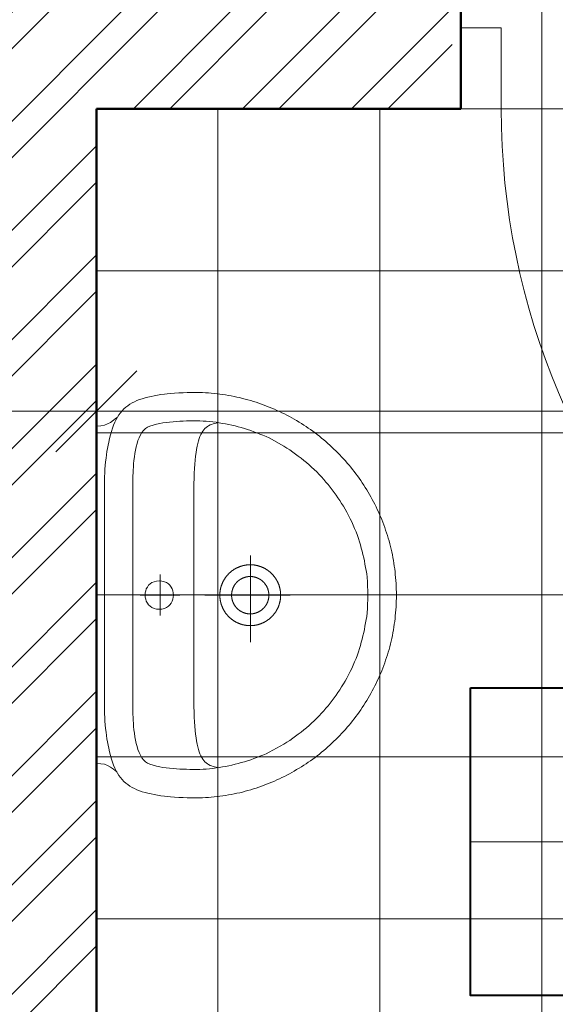
# Model space of a CAD drawing. Units: millimetres. Extents: x -560967 to 699066, y -231154 to 282057.
# Drawn here: x 2259 to 2921, y -208011 to -206795 of the extents above; entities that cross this region are included whole.
import ezdxf

# ---------------------------------------------------------------- set-up
doc = ezdxf.new("R2010")
doc.units = ezdxf.units.MM
doc.header["$LTSCALE"] = 100
for name, color, linetype, lineweight in [('A-KN-MUR-PRZEKRÓJ', 7, 'Continuous', 50), ('A-MAT-GRES', 8, 'Continuous', 13), ('A-OPIS-STREFA', 7, 'Continuous', 15), ('A-ST-DRZWI', 190, 'Continuous', 18), ('A-WYMIAR_50', 7, 'Continuous', 13), ('A-WYPOSAŻENIE-CER_SANITARNA', 251, 'Continuous', 13), ('X-SZRAF-PREFABRYKAT', 251, 'Continuous', 13)]:
    doc.layers.add(name, color=color, linetype=linetype, lineweight=lineweight)
doc.styles.add('Simplex 0.7', font='simplex.shx', dxfattribs={"width": 0.7, "oblique": 1})
doc.dimstyles.new('A(mm)-50(mm)', dxfattribs={"dimscale": 0, "dimtxt": 100, "dimasz": 100, "dimexe": 15, "dimexo": 50, "dimgap": 50, "dimtad": 1, "dimtoh": 1, "dimdec": 0, "dimzin": 9, "dimtxsty": 'Simplex 0.7', "dimblk": 'OBLIQUE', "dimcen": 80, "dimdle": 20, "dimclrd": 256, "dimclre": 256, "dimclrt": 256, "dimazin": 2, "dimtfac": 1, "dimtdec": 0, "dimtmove": 1, "dimatfit": 3, "dimfxl": 0, "dimlwd": -1, "dimlwe": -1, "dimarcsym": 0})

# ---------------------------------------------------------------- blocks, each defined once
blk = doc.blocks.new('Umywalka')
for p, q in [((221203, 114150), (221203, 114150)), ((221217.6, 114150), (221217.6, 114150))]:
    blk.add_line(p, q)
for points in [[(221021.4, 114315), (221024.6, 114319), (221027.2, 114322.7), (221029.2, 114326.3), (221030.6, 114330.1), (221031.4, 114334.6), (221031.7, 114340), (221240, 114340), (221448.3, 114340), (221448.6, 114334.6), (221449.4, 114330.1), (221450.8, 114326.3), (221452.8, 114322.7), (221455.4, 114319), (221458.6, 114315)], [(221240.5, 114236.8), (221240.5, 114285.9)], [(221265.8, 114261.5), (221215.1, 114261.5)], [(221453.5, 114189.8), (221453.1, 114192), (221452.7, 114194), (221452.1, 114196), (221451.4, 114197.9), (221450.7, 114199.6), (221449.8, 114201.4), (221448.7, 114203), (221447.6, 114204.5), (221446.2, 114206), (221444.7, 114207.3), (221443, 114208.6), (221441, 114209.9), (221438.9, 114211), (221436.5, 114212.1), (221433.9, 114213.1), (221431, 114214), (221427.8, 114214.8), (221424.4, 114215.6), (221420.6, 114216.3), (221416.6, 114216.9), (221412.2, 114217.5), (221407.5, 114218), (221402.4, 114218.4), (221396.9, 114218.8), (221391.1, 114219.1), (221384.9, 114219.4), (221378.2, 114219.6), (221371.2, 114219.7), (221363.7, 114219.8), (221355.7, 114219.8), (221240.6, 114219.8), (221125.4, 114219.8), (221117.4, 114219.8), (221110, 114219.7), (221102.9, 114219.6), (221096.3, 114219.4), (221090, 114219.1), (221084.2, 114218.8), (221078.7, 114218.4), (221073.7, 114218), (221068.9, 114217.5), (221064.5, 114216.9), (221060.5, 114216.3), (221056.7, 114215.6), (221053.3, 114214.8), (221050.1, 114214), (221047.2, 114213.1), (221044.6, 114212.1), (221042.2, 114211), (221040.1, 114209.9), (221038.2, 114208.6), (221036.4, 114207.3), (221034.9, 114206), (221033.6, 114204.5), (221032.4, 114203), (221031.3, 114201.4), (221030.4, 114199.7), (221029.7, 114197.9), (221029, 114196), (221028.5, 114194), (221028, 114192), (221027.6, 114189.8)], [(221240.6, 114100.9), (221240.6, 114206)], [(221191.7, 114149.7), (221298.7, 114149.7)]]:
    blk.add_lwpolyline(points)
for points in [[(220990.2, 114219.8), (220990.3, 114216.2), (220990.3, 114212.5), (220990.5, 114208.9), (220990.6, 114205.3), (220990.9, 114201.7), (220991.2, 114198.1), (220991.5, 114194.5), (220991.9, 114191), (220992.3, 114187.4), (220992.8, 114183.9), (220993.3, 114180.4), (220993.9, 114176.9), (220994.6, 114173.4), (220995.2, 114169.9), (220996, 114166.5), (220996.7, 114163.1), (220997.6, 114159.6), (220998.4, 114156.2), (220999.4, 114152.9), (221000.3, 114149.5), (221001.3, 114146.2), (221002.4, 114142.8), (221003.5, 114139.5), (221004.6, 114136.3), (221005.8, 114133), (221007, 114129.8), (221008.3, 114126.6), (221009.6, 114123.4), (221011, 114120.2), (221012.4, 114117), (221013.8, 114113.9), (221015.3, 114110.8), (221016.8, 114107.7), (221018.4, 114104.7), (221020, 114101.6), (221021.7, 114098.6), (221023.3, 114095.6), (221025.1, 114092.7), (221026.8, 114089.7), (221028.6, 114086.8), (221030.5, 114084), (221032.4, 114081.1), (221034.3, 114078.3), (221036.2, 114075.5), (221038.2, 114072.7), (221040.3, 114070), (221042.3, 114067.3), (221044.4, 114064.6), (221046.6, 114061.9), (221048.7, 114059.3), (221050.9, 114056.7), (221053.2, 114054.1), (221055.5, 114051.6), (221057.8, 114049.1), (221060.1, 114046.6), (221062.5, 114044.2), (221064.9, 114041.8), (221067.3, 114039.4), (221069.8, 114037.1), (221072.3, 114034.7), (221074.8, 114032.5), (221077.4, 114030.2), (221080, 114028), (221082.6, 114025.8), (221085.3, 114023.7), (221088, 114021.6), (221090.7, 114019.5), (221093.4, 114017.5), (221096.2, 114015.5), (221099, 114013.6), (221101.8, 114011.6), (221104.7, 114009.8), (221107.6, 114007.9), (221110.5, 114006.1), (221113.4, 114004.4), (221116.4, 114002.6), (221119.3, 114000.9), (221122.3, 113999.3), (221125.4, 113997.7), (221128.4, 113996.1), (221131.5, 113994.6), (221134.6, 113993.1), (221137.7, 113991.7), (221140.9, 113990.3), (221144.1, 113988.9), (221147.3, 113987.6), (221150.5, 113986.3), (221153.7, 113985.1), (221157, 113983.9), (221160.3, 113982.8), (221163.6, 113981.7), (221166.9, 113980.6), (221170.2, 113979.6), (221173.6, 113978.6), (221177, 113977.7), (221180.4, 113976.8), (221183.8, 113976), (221187.2, 113975.3), (221190.6, 113974.5), (221194.1, 113973.8), (221197.6, 113973.2), (221201.1, 113972.6), (221204.6, 113972.1), (221208.1, 113971.6), (221211.7, 113971.2), (221215.2, 113970.8), (221218.8, 113970.4), (221222.4, 113970.2), (221226, 113969.9), (221229.6, 113969.7), (221233.3, 113969.6), (221236.9, 113969.5), (221240.6, 113969.5), (221240.6, 113969.5), (221244.2, 113969.5), (221247.9, 113969.6), (221251.5, 113969.7), (221255.1, 113969.9), (221258.7, 113970.2), (221262.3, 113970.4), (221265.9, 113970.8), (221269.4, 113971.2), (221273, 113971.6), (221276.5, 113972.1), (221280, 113972.6), (221283.5, 113973.2), (221287, 113973.8), (221290.5, 113974.5), (221293.9, 113975.3), (221297.4, 113976), (221300.8, 113976.8), (221304.2, 113977.7), (221307.5, 113978.6), (221310.9, 113979.6), (221314.2, 113980.6), (221317.6, 113981.7), (221320.9, 113982.8), (221324.1, 113983.9), (221327.4, 113985.1), (221330.6, 113986.3), (221333.9, 113987.6), (221337, 113988.9), (221340.2, 113990.3), (221343.4, 113991.7), (221346.5, 113993.1), (221349.6, 113994.6), (221352.7, 113996.1), (221355.7, 113997.7), (221358.8, 113999.3), (221361.8, 114000.9), (221364.8, 114002.6), (221367.7, 114004.4), (221370.7, 114006.1), (221373.6, 114007.9), (221376.4, 114009.8), (221379.3, 114011.6), (221382.1, 114013.6), (221384.9, 114015.5), (221387.7, 114017.5), (221390.4, 114019.5), (221393.1, 114021.6), (221395.8, 114023.7), (221398.5, 114025.8), (221401.1, 114028), (221403.7, 114030.2), (221406.3, 114032.5), (221408.8, 114034.7), (221411.3, 114037.1), (221413.8, 114039.4), (221416.2, 114041.8), (221418.6, 114044.2), (221421, 114046.6), (221423.3, 114049.1), (221425.7, 114051.6), (221427.9, 114054.1), (221430.2, 114056.7), (221432.4, 114059.3), (221434.6, 114061.9), (221436.7, 114064.6), (221438.8, 114067.3), (221440.9, 114070), (221442.9, 114072.7), (221444.9, 114075.5), (221446.8, 114078.3), (221448.8, 114081.1), (221450.6, 114084), (221452.5, 114086.8), (221454.3, 114089.7), (221456, 114092.7), (221457.8, 114095.6), (221459.5, 114098.6), (221461.1, 114101.6), (221462.7, 114104.7), (221464.3, 114107.7), (221465.8, 114110.8), (221467.3, 114113.9), (221468.7, 114117), (221470.1, 114120.2), (221471.5, 114123.4), (221472.8, 114126.5), (221474.1, 114129.8), (221475.3, 114133), (221476.5, 114136.3), (221477.6, 114139.5), (221478.7, 114142.8), (221479.8, 114146.2), (221480.8, 114149.5), (221481.8, 114152.9), (221482.7, 114156.2), (221483.6, 114159.6), (221484.4, 114163), (221485.2, 114166.5), (221485.9, 114169.9), (221486.6, 114173.4), (221487.2, 114176.9), (221487.8, 114180.4), (221488.3, 114183.9), (221488.8, 114187.4), (221489.2, 114191), (221489.6, 114194.5), (221490, 114198.1), (221490.2, 114201.7), (221490.5, 114205.3), (221490.7, 114208.9), (221490.8, 114212.5), (221490.9, 114216.2), (221490.9, 114219.8), (221490.9, 114219.8), (221490.8, 114223.4), (221490.7, 114227.9), (221490.5, 114232.9), (221490.2, 114238.2), (221489.9, 114243.5), (221489.5, 114248.4), (221489.2, 114252.6), (221488.8, 114255.8), (221488.2, 114260.3), (221487.5, 114264.6), (221486.8, 114268.7), (221486, 114272.6), (221485.1, 114276.4), (221484.2, 114280), (221483.2, 114283.5), (221482, 114286.8), (221480.8, 114290), (221479.4, 114293), (221477.9, 114295.9), (221476.3, 114298.6), (221474.5, 114301.2), (221472.6, 114303.7), (221470.5, 114306), (221468.3, 114308.2), (221465.8, 114310.3), (221463.2, 114312.2), (221460.4, 114314.1), (221457.3, 114315.8), (221454.1, 114317.4), (221450.6, 114318.9), (221446.8, 114320.3), (221442.9, 114321.6), (221438.6, 114322.8), (221434.1, 114323.9), (221429.4, 114324.9), (221429.4, 114324.9), (221425.7, 114325.6), (221421.8, 114326.3), (221417.9, 114327), (221413.8, 114327.6), (221409.5, 114328.2), (221405.2, 114328.7), (221400.7, 114329.1), (221396.2, 114329.5), (221391.6, 114329.8), (221386.9, 114329.9), (221382.1, 114330), (221240.6, 114330), (221099.1, 114330), (221094.3, 114329.9), (221089.6, 114329.8), (221084.9, 114329.5), (221080.4, 114329.1), (221075.9, 114328.7), (221071.6, 114328.2), (221067.4, 114327.6), (221063.3, 114327), (221059.3, 114326.3), (221055.4, 114325.6), (221051.8, 114324.9), (221047, 114323.9), (221042.5, 114322.8), (221038.3, 114321.6), (221034.3, 114320.3), (221030.6, 114318.9), (221027.1, 114317.4), (221023.8, 114315.8), (221020.8, 114314.1), (221017.9, 114312.2), (221015.3, 114310.3), (221012.8, 114308.2), (221010.6, 114306), (221008.5, 114303.7), (221006.6, 114301.2), (221004.8, 114298.6), (221003.2, 114295.9), (221001.7, 114293), (221000.3, 114290), (220999.1, 114286.8), (220998, 114283.5), (220996.9, 114280), (220996, 114276.4), (220995.1, 114272.6), (220994.3, 114268.7), (220993.6, 114264.6), (220992.9, 114260.3), (220992.3, 114255.8), (220991.9, 114252.6), (220991.6, 114248.4), (220991.2, 114243.5), (220990.9, 114238.2), (220990.7, 114232.9), (220990.5, 114227.9), (220990.3, 114223.4)], [(221240.5, 114004.7), (221246, 114004.8), (221251.5, 114005), (221257, 114005.3), (221262.5, 114005.7), (221266.7, 114006.2), (221270.8, 114006.9), (221274.9, 114007.5), (221278.9, 114008.3), (221282.9, 114009), (221286.8, 114009.9), (221290.7, 114010.8), (221294.7, 114011.8), (221298.6, 114012.8), (221302.5, 114013.9), (221306.4, 114015.1), (221310.4, 114016.3), (221314.4, 114017.6), (221318.6, 114019.3), (221322.7, 114021.1), (221326.8, 114022.9), (221330.9, 114024.7), (221334.9, 114026.6), (221338.9, 114028.6), (221343, 114030.6), (221346.6, 114032.7), (221350.2, 114034.9), (221353.8, 114037.2), (221357.3, 114039.4), (221360.7, 114041.7), (221364, 114044), (221367.3, 114046.4), (221370.6, 114048.9), (221373.8, 114051.4), (221377, 114053.9), (221380.1, 114056.5), (221383.3, 114059.2), (221386.4, 114062), (221389.5, 114064.8), (221392.6, 114067.8), (221395.7, 114071), (221398.6, 114074.2), (221401.5, 114077.4), (221404.3, 114080.7), (221407, 114084), (221409.6, 114087.3), (221412.2, 114090.7), (221414.8, 114094.1), (221417.3, 114097.6), (221419.8, 114101.1), (221422.2, 114104.7), (221424.6, 114108.4), (221434.6, 114126.7), (221436.3, 114130.5), (221437.9, 114134.3), (221439.4, 114138.1), (221440.9, 114141.9), (221442.3, 114145.7), (221443.7, 114149.5), (221445, 114153.4), (221446.2, 114157.2), (221447.3, 114161.1), (221448.4, 114164.9), (221449.4, 114168.8), (221450.3, 114172.7), (221451.2, 114176.6), (221452, 114180.5), (221452.7, 114184.4), (221453.3, 114188.3), (221453.9, 114192.3), (221454.4, 114196.3), (221454.8, 114200.3), (221455.2, 114204.3), (221455.4, 114208.3), (221455.6, 114212.4), (221455.7, 114216.5), (221455.7, 114220.6), (221455.7, 114224.7), (221455.5, 114228.8), (221455.4, 114233), (221455.2, 114237.1), (221454.9, 114241.3), (221454.6, 114245.4), (221454.2, 114249.6), (221453.8, 114253.7), (221453.2, 114257.8), (221452.5, 114261.9), (221451.6, 114266), (221450.6, 114270), (221449.4, 114274), (221448, 114276.8), (221446.2, 114279.4), (221443.9, 114281.7), (221441.3, 114283.8), (221438.2, 114285.6), (221434.9, 114287.3), (221431.3, 114288.7), (221427.5, 114289.9), (221423.6, 114291), (221419.5, 114291.9), (221415.3, 114292.6), (221411.1, 114293.2), (221407, 114293.7), (221402.8, 114294.1), (221398.8, 114294.4), (221395, 114294.6), (221391.3, 114294.8), (221387.9, 114294.9), (221384.8, 114294.9), (221382, 114294.9), (221240.5, 114294.9), (221099.1, 114294.9), (221096.3, 114294.9), (221093.2, 114294.9), (221089.7, 114294.8), (221086.1, 114294.6), (221082.2, 114294.4), (221078.2, 114294.1), (221074.1, 114293.7), (221069.9, 114293.2), (221065.7, 114292.6), (221061.6, 114291.9), (221057.5, 114291), (221053.5, 114289.9), (221049.7, 114288.7), (221046.1, 114287.3), (221042.8, 114285.6), (221039.8, 114283.8), (221037.1, 114281.7), (221034.9, 114279.4), (221033, 114276.8), (221031.7, 114274), (221030.5, 114270), (221029.4, 114266), (221028.6, 114261.9), (221027.9, 114257.8), (221027.3, 114253.7), (221026.8, 114249.6), (221026.4, 114245.4), (221026.1, 114241.3), (221025.9, 114237.1), (221025.7, 114233), (221025.5, 114228.8), (221025.4, 114224.7), (221025.3, 114220.6), (221025.3, 114216.5), (221025.5, 114212.4), (221025.6, 114208.3), (221025.9, 114204.3), (221026.2, 114200.3), (221026.7, 114196.3), (221027.1, 114192.3), (221027.7, 114188.3), (221028.4, 114184.4), (221029.1, 114180.5), (221029.9, 114176.6), (221030.7, 114172.7), (221031.6, 114168.8), (221032.7, 114164.9), (221033.7, 114161.1), (221034.9, 114157.2), (221036.1, 114153.4), (221037.4, 114149.5), (221038.7, 114145.7), (221040.1, 114141.9), (221041.6, 114138.1), (221043.2, 114134.3), (221044.8, 114130.5), (221046.5, 114126.7), (221046.5, 114126.7), (221056.4, 114108.4), (221058.9, 114104.7), (221061.3, 114101.1), (221063.8, 114097.6), (221066.3, 114094.1), (221068.8, 114090.7), (221071.4, 114087.3), (221074.1, 114084), (221076.8, 114080.7), (221079.6, 114077.4), (221082.4, 114074.2), (221085.4, 114071), (221088.4, 114067.8), (221091.5, 114064.8), (221094.6, 114062), (221097.8, 114059.2), (221100.9, 114056.5), (221104.1, 114053.9), (221107.3, 114051.4), (221110.5, 114048.9), (221113.7, 114046.4), (221117, 114044), (221120.4, 114041.7), (221123.8, 114039.4), (221127.3, 114037.2), (221130.8, 114034.9), (221134.4, 114032.7), (221138.1, 114030.6), (221142.1, 114028.6), (221146.2, 114026.6), (221150.2, 114024.7), (221154.3, 114022.9), (221158.3, 114021.1), (221162.5, 114019.3), (221166.7, 114017.6), (221166.7, 114017.6), (221170.7, 114016.3), (221174.6, 114015.1), (221178.6, 114013.9), (221182.5, 114012.8), (221186.4, 114011.8), (221190.3, 114010.8), (221194.3, 114009.9), (221198.2, 114009), (221202.2, 114008.3), (221206.2, 114007.5), (221210.2, 114006.9), (221214.4, 114006.2), (221218.5, 114005.7), (221224.1, 114005.3), (221229.6, 114005), (221235, 114004.8)], [(221222.9, 114262.4), (221223.2, 114259.1), (221223.9, 114256.1), (221225, 114253.5), (221226.6, 114251.2), (221228.4, 114249.3), (221230.5, 114247.7), (221232.8, 114246.5), (221235.3, 114245.6), (221237.8, 114245.1), (221240.4, 114244.9), (221243.1, 114245.1), (221245.6, 114245.6), (221248.1, 114246.5), (221250.4, 114247.7), (221252.5, 114249.3), (221254.3, 114251.2), (221255.8, 114253.5), (221257, 114256.1), (221257.7, 114259.1), (221258, 114262.4), (221257.7, 114265.7), (221257, 114268.7), (221255.8, 114271.4), (221254.3, 114273.6), (221252.5, 114275.6), (221250.4, 114277.1), (221248.1, 114278.4), (221245.6, 114279.2), (221243.1, 114279.8), (221240.4, 114279.9), (221237.8, 114279.8), (221235.2, 114279.2), (221232.8, 114278.4), (221230.5, 114277.1), (221228.4, 114275.6), (221226.6, 114273.6), (221225, 114271.4), (221223.9, 114268.7), (221223.2, 114265.7), (221222.9, 114262.4)], [(221203, 114150), (221203, 114150.3), (221203, 114150.6), (221203, 114151), (221203.1, 114151.3), (221203.1, 114151.7), (221203.1, 114152), (221203.1, 114152.3), (221203.1, 114152.7), (221203.2, 114153), (221203.2, 114153.3), (221203.2, 114153.7), (221203.2, 114154), (221203.3, 114154.3), (221203.3, 114154.7), (221203.4, 114155), (221203.4, 114155.3), (221203.5, 114155.7), (221203.5, 114156), (221203.6, 114156.3), (221203.6, 114156.7), (221203.7, 114157), (221203.8, 114157.3), (221203.8, 114157.7), (221203.9, 114158), (221204, 114158.3), (221204, 114158.6), (221204.1, 114159), (221204.2, 114159.3), (221204.3, 114159.6), (221204.4, 114159.9), (221204.5, 114160.3), (221204.6, 114160.6), (221204.7, 114160.9), (221204.7, 114161.2), (221204.9, 114161.5), (221205, 114161.9), (221205.1, 114162.2), (221205.2, 114162.5), (221205.3, 114162.8), (221205.4, 114163.1), (221205.5, 114163.5), (221205.6, 114163.8), (221205.8, 114164.1), (221205.9, 114164.4), (221206, 114164.7), (221206.2, 114165), (221206.3, 114165.3), (221206.4, 114165.6), (221206.6, 114165.9), (221206.7, 114166.2), (221206.9, 114166.5), (221207, 114166.8), (221207.2, 114167.1), (221207.3, 114167.4), (221207.5, 114167.7), (221207.6, 114168), (221207.8, 114168.3), (221208, 114168.6), (221208.1, 114168.9), (221208.3, 114169.2), (221208.5, 114169.5), (221208.6, 114169.8), (221208.8, 114170.1), (221209, 114170.3), (221209.2, 114170.6), (221209.4, 114170.9), (221209.6, 114171.2), (221209.8, 114171.5), (221209.9, 114171.7), (221210.1, 114172), (221210.3, 114172.3), (221210.5, 114172.5), (221210.7, 114172.8), (221210.9, 114173.1), (221211.2, 114173.3), (221211.4, 114173.6), (221211.6, 114173.9), (221211.8, 114174.1), (221212, 114174.4), (221212.2, 114174.6), (221212.5, 114174.9), (221212.7, 114175.1), (221212.9, 114175.4), (221213.1, 114175.6), (221213.4, 114175.9), (221213.6, 114176.1), (221213.8, 114176.4), (221214.1, 114176.6), (221214.3, 114176.8), (221214.5, 114177.1), (221214.8, 114177.3), (221215, 114177.5), (221215.3, 114177.8), (221215.5, 114178), (221215.8, 114178.2), (221216, 114178.4), (221216.3, 114178.6), (221216.5, 114178.9), (221216.8, 114179.1), (221217.1, 114179.3), (221217.3, 114179.5), (221217.6, 114179.7), (221217.9, 114179.9), (221218.1, 114180.1), (221218.4, 114180.3), (221218.7, 114180.5), (221218.9, 114180.7), (221219.2, 114180.9), (221219.5, 114181.1), (221219.8, 114181.3), (221220.1, 114181.5), (221220.3, 114181.6), (221220.6, 114181.8), (221220.9, 114182), (221221.2, 114182.2), (221221.5, 114182.3), (221221.8, 114182.5), (221222.1, 114182.7), (221222.4, 114182.8), (221222.7, 114183), (221222.9, 114183.2), (221223.2, 114183.3), (221223.5, 114183.5), (221223.8, 114183.6), (221224.1, 114183.8), (221224.4, 114183.9), (221224.8, 114184.1), (221225.1, 114184.2), (221225.4, 114184.3), (221225.7, 114184.5), (221226, 114184.6), (221226.3, 114184.7), (221226.6, 114184.9), (221226.9, 114185), (221227.2, 114185.1), (221227.5, 114185.2), (221227.9, 114185.3), (221228.2, 114185.5), (221228.5, 114185.6), (221228.8, 114185.7), (221229.1, 114185.8), (221229.5, 114185.9), (221229.8, 114186), (221230.1, 114186.1), (221230.4, 114186.2), (221230.7, 114186.3), (221231.1, 114186.3), (221231.4, 114186.4), (221231.7, 114186.5), (221232, 114186.6), (221232.4, 114186.7), (221232.7, 114186.7), (221233, 114186.8), (221233.4, 114186.9), (221233.7, 114186.9), (221234, 114187), (221234.4, 114187), (221234.7, 114187.1), (221235, 114187.2), (221235.3, 114187.2), (221235.7, 114187.2), (221236, 114187.3), (221236.3, 114187.3), (221236.7, 114187.4), (221237, 114187.4), (221237.4, 114187.4), (221237.7, 114187.5), (221238, 114187.5), (221238.4, 114187.5), (221238.7, 114187.5), (221239, 114187.5), (221239.4, 114187.5), (221239.7, 114187.6), (221240, 114187.6), (221240.4, 114187.6), (221240.7, 114187.6), (221241, 114187.6), (221241.4, 114187.6), (221241.7, 114187.6), (221242.1, 114187.5), (221242.4, 114187.5), (221242.7, 114187.5), (221243.1, 114187.5), (221243.4, 114187.5), (221243.7, 114187.4), (221244.1, 114187.4), (221244.4, 114187.4), (221244.7, 114187.3), (221245.1, 114187.3), (221245.4, 114187.3), (221245.7, 114187.2), (221246.1, 114187.2), (221246.4, 114187.1), (221246.7, 114187.1), (221247.1, 114187), (221247.4, 114186.9), (221247.7, 114186.9), (221248.1, 114186.8), (221248.4, 114186.8), (221248.7, 114186.7), (221249, 114186.6), (221249.4, 114186.5), (221249.7, 114186.4), (221250, 114186.4), (221250.3, 114186.3), (221250.7, 114186.2), (221251, 114186.1), (221251.3, 114186), (221251.6, 114185.9), (221252, 114185.8), (221252.3, 114185.7), (221252.6, 114185.6), (221252.9, 114185.5), (221253.2, 114185.4), (221253.5, 114185.3), (221253.9, 114185.1), (221254.2, 114185), (221254.5, 114184.9), (221254.8, 114184.8), (221255.1, 114184.6), (221255.4, 114184.5), (221255.7, 114184.4), (221256, 114184.2), (221256.3, 114184.1), (221256.6, 114184), (221256.9, 114183.8), (221257.2, 114183.7), (221257.5, 114183.5), (221257.8, 114183.4), (221258.1, 114183.2), (221258.4, 114183.1), (221258.7, 114182.9), (221259, 114182.7), (221259.3, 114182.6), (221259.6, 114182.4), (221259.9, 114182.2), (221260.2, 114182), (221260.5, 114181.9), (221260.8, 114181.7), (221261, 114181.5), (221261.3, 114181.3), (221261.6, 114181.1), (221261.9, 114180.9), (221262.2, 114180.8), (221262.4, 114180.6), (221262.7, 114180.4), (221263, 114180.2), (221263.2, 114180), (221263.5, 114179.8), (221263.8, 114179.6), (221264, 114179.3), (221264.3, 114179.1), (221264.6, 114178.9), (221264.8, 114178.7), (221265.1, 114178.5), (221265.3, 114178.3), (221265.6, 114178), (221265.8, 114177.8), (221266.1, 114177.6), (221266.3, 114177.4), (221266.6, 114177.1), (221266.8, 114176.9), (221267, 114176.7), (221267.3, 114176.4), (221267.5, 114176.2), (221267.8, 114175.9), (221268, 114175.7), (221268.2, 114175.5), (221268.4, 114175.2), (221268.7, 114175), (221268.9, 114174.7), (221269.1, 114174.4), (221269.3, 114174.2), (221269.5, 114173.9), (221269.7, 114173.7), (221270, 114173.4), (221270.2, 114173.1), (221270.4, 114172.9), (221270.6, 114172.6), (221270.8, 114172.3), (221271, 114172.1), (221271.2, 114171.8), (221271.4, 114171.5), (221271.6, 114171.3), (221271.7, 114171), (221271.9, 114170.7), (221272.1, 114170.4), (221272.3, 114170.1), (221272.5, 114169.8), (221272.7, 114169.6), (221272.8, 114169.3), (221273, 114169), (221273.2, 114168.7), (221273.3, 114168.4), (221273.5, 114168.1), (221273.7, 114167.8), (221273.8, 114167.5), (221274, 114167.2), (221274.1, 114166.9), (221274.3, 114166.6), (221274.4, 114166.3), (221274.6, 114166), (221274.7, 114165.7), (221274.8, 114165.4), (221275, 114165.1), (221275.1, 114164.8), (221275.2, 114164.5), (221275.4, 114164.2), (221275.5, 114163.8), (221275.6, 114163.5), (221275.7, 114163.2), (221275.9, 114162.9), (221276, 114162.6), (221276.1, 114162.3), (221276.2, 114162), (221276.3, 114161.6), (221276.4, 114161.3), (221276.5, 114161), (221276.6, 114160.7), (221276.7, 114160.4), (221276.8, 114160), (221276.9, 114159.7), (221277, 114159.4), (221277, 114159.1), (221277.1, 114158.7), (221277.2, 114158.4), (221277.3, 114158.1), (221277.3, 114157.7), (221277.4, 114157.4), (221277.5, 114157.1), (221277.5, 114156.8), (221277.6, 114156.4), (221277.6, 114156.1), (221277.7, 114155.8), (221277.7, 114155.4), (221277.8, 114155.1), (221277.8, 114154.8), (221277.9, 114154.4), (221277.9, 114154.1), (221277.9, 114153.8), (221278, 114153.4), (221278, 114153.1), (221278, 114152.8), (221278.1, 114152.4), (221278.1, 114152.1), (221278.1, 114151.7), (221278.1, 114151.4), (221278.1, 114151.1), (221278.1, 114150.7), (221278.1, 114150.4), (221278.1, 114150.1), (221278.1, 114149.7), (221278.1, 114149.4), (221278.1, 114149.1), (221278.1, 114148.7), (221278.1, 114148.4), (221278.1, 114148.1), (221278.1, 114147.7), (221278, 114147.4), (221278, 114147), (221278, 114146.7), (221278, 114146.4), (221277.9, 114146), (221277.9, 114145.7), (221277.8, 114145.4), (221277.8, 114145), (221277.8, 114144.7), (221277.7, 114144.4), (221277.7, 114144), (221277.6, 114143.7), (221277.5, 114143.4), (221277.5, 114143.1), (221277.4, 114142.7), (221277.4, 114142.4), (221277.3, 114142.1), (221277.2, 114141.7), (221277.1, 114141.4), (221277.1, 114141.1), (221277, 114140.8), (221276.9, 114140.4), (221276.8, 114140.1), (221276.7, 114139.8), (221276.6, 114139.5), (221276.5, 114139.1), (221276.4, 114138.8), (221276.3, 114138.5), (221276.2, 114138.2), (221276.1, 114137.9), (221276, 114137.5), (221275.9, 114137.2), (221275.8, 114136.9), (221275.7, 114136.6), (221275.5, 114136.3), (221275.4, 114136), (221275.3, 114135.7), (221275.2, 114135.3), (221275, 114135), (221274.9, 114134.7), (221274.7, 114134.4), (221274.6, 114134.1), (221274.5, 114133.8), (221274.3, 114133.5), (221274.2, 114133.2), (221274, 114132.9), (221273.9, 114132.6), (221273.7, 114132.3), (221273.5, 114132), (221273.4, 114131.7), (221273.2, 114131.4), (221273, 114131.1), (221272.9, 114130.9), (221272.7, 114130.6), (221272.5, 114130.3), (221272.3, 114130), (221272.2, 114129.7), (221272, 114129.4), (221271.8, 114129.1), (221271.6, 114128.9), (221271.4, 114128.6), (221271.2, 114128.3), (221271, 114128), (221270.8, 114127.8), (221270.6, 114127.5), (221270.4, 114127.2), (221270.2, 114127), (221270, 114126.7), (221269.8, 114126.4), (221269.6, 114126.2), (221269.4, 114125.9), (221269.2, 114125.7), (221268.9, 114125.4), (221268.7, 114125.2), (221268.5, 114124.9), (221268.3, 114124.7), (221268, 114124.4), (221267.8, 114124.2), (221267.6, 114123.9), (221267.4, 114123.7), (221267.1, 114123.4), (221266.9, 114123.2), (221266.6, 114123), (221266.4, 114122.7), (221266.1, 114122.5), (221265.9, 114122.3), (221265.6, 114122.1), (221265.4, 114121.8), (221265.1, 114121.6), (221264.9, 114121.4), (221264.6, 114121.2), (221264.4, 114121), (221264.1, 114120.8), (221263.8, 114120.5), (221263.6, 114120.3), (221263.3, 114120.1), (221263, 114119.9), (221262.8, 114119.7), (221262.5, 114119.5), (221262.2, 114119.3), (221262, 114119.1), (221261.7, 114119), (221261.4, 114118.8), (221261.1, 114118.6), (221260.8, 114118.4), (221260.6, 114118.2), (221260.3, 114118), (221260, 114117.9), (221259.7, 114117.7), (221259.4, 114117.5), (221259.1, 114117.4), (221258.8, 114117.2), (221258.5, 114117), (221258.2, 114116.9), (221257.9, 114116.7), (221257.6, 114116.6), (221257.3, 114116.4), (221257, 114116.3), (221256.7, 114116.1), (221256.4, 114116), (221256.1, 114115.8), (221255.8, 114115.7), (221255.5, 114115.6), (221255.2, 114115.4), (221254.9, 114115.3), (221254.6, 114115.2), (221254.3, 114115), (221253.9, 114114.9), (221253.6, 114114.8), (221253.3, 114114.7), (221253, 114114.6), (221252.7, 114114.5), (221252.4, 114114.4), (221252, 114114.3), (221251.7, 114114.2), (221251.4, 114114.1), (221251.1, 114114), (221250.8, 114113.9), (221250.4, 114113.8), (221250.1, 114113.7), (221249.8, 114113.6), (221249.5, 114113.5), (221249.1, 114113.5), (221248.8, 114113.4), (221248.5, 114113.3), (221248.1, 114113.2), (221247.8, 114113.2), (221247.5, 114113.1), (221247.2, 114113), (221246.8, 114113), (221246.5, 114112.9), (221246.2, 114112.9), (221245.8, 114112.8), (221245.5, 114112.8), (221245.2, 114112.7), (221244.8, 114112.7), (221244.5, 114112.7), (221244.2, 114112.6), (221243.8, 114112.6), (221243.5, 114112.6), (221243.2, 114112.6), (221242.8, 114112.5), (221242.5, 114112.5), (221242.1, 114112.5), (221241.8, 114112.5), (221241.5, 114112.5), (221241.1, 114112.5), (221240.8, 114112.5), (221240.5, 114112.5), (221240.1, 114112.5), (221239.8, 114112.5), (221239.5, 114112.5), (221239.1, 114112.5), (221238.8, 114112.5), (221238.5, 114112.5), (221238.1, 114112.6), (221237.8, 114112.6), (221237.4, 114112.6), (221237.1, 114112.6), (221236.8, 114112.7), (221236.4, 114112.7), (221236.1, 114112.7), (221235.8, 114112.8), (221235.4, 114112.8), (221235.1, 114112.9), (221234.8, 114112.9), (221234.4, 114113), (221234.1, 114113), (221233.8, 114113.1), (221233.5, 114113.2), (221233.1, 114113.2), (221232.8, 114113.3), (221232.5, 114113.4), (221232.1, 114113.4), (221231.8, 114113.5), (221231.5, 114113.6), (221231.2, 114113.7), (221230.8, 114113.8), (221230.5, 114113.8), (221230.2, 114113.9), (221229.9, 114114), (221229.5, 114114.1), (221229.2, 114114.2), (221228.9, 114114.3), (221228.6, 114114.4), (221228.3, 114114.5), (221227.9, 114114.7), (221227.6, 114114.8), (221227.3, 114114.9), (221227, 114115), (221226.7, 114115.1), (221226.4, 114115.3), (221226.1, 114115.4), (221225.8, 114115.5), (221225.5, 114115.7), (221225.1, 114115.8), (221224.8, 114115.9), (221224.5, 114116.1), (221224.2, 114116.2), (221223.9, 114116.4), (221223.6, 114116.5), (221223.3, 114116.7), (221223, 114116.8), (221222.7, 114117), (221222.4, 114117.1), (221222.1, 114117.3), (221221.9, 114117.5), (221221.6, 114117.6), (221221.3, 114117.8), (221221, 114118), (221220.7, 114118.2), (221220.4, 114118.3), (221220.1, 114118.5), (221219.9, 114118.7), (221219.6, 114118.9), (221219.3, 114119.1), (221219, 114119.3), (221218.7, 114119.5), (221218.5, 114119.7), (221218.2, 114119.9), (221217.9, 114120.1), (221217.7, 114120.3), (221217.4, 114120.5), (221217.1, 114120.7), (221216.9, 114120.9), (221216.6, 114121.1), (221216.4, 114121.3), (221216.1, 114121.5), (221215.9, 114121.8), (221215.6, 114122), (221215.3, 114122.2), (221215.1, 114122.4), (221214.9, 114122.7), (221214.6, 114122.9), (221214.4, 114123.1), (221214.1, 114123.4), (221213.9, 114123.6), (221213.7, 114123.9), (221213.4, 114124.1), (221213.2, 114124.3), (221213, 114124.6), (221212.7, 114124.8), (221212.5, 114125.1), (221212.3, 114125.3), (221212.1, 114125.6), (221211.9, 114125.8), (221211.6, 114126.1), (221211.4, 114126.4), (221211.2, 114126.6), (221211, 114126.9), (221210.8, 114127.2), (221210.6, 114127.4), (221210.4, 114127.7), (221210.2, 114128), (221210, 114128.2), (221209.8, 114128.5), (221209.6, 114128.8), (221209.4, 114129.1), (221209.2, 114129.3), (221209.1, 114129.6), (221208.9, 114129.9), (221208.7, 114130.2), (221208.5, 114130.5), (221208.3, 114130.8), (221208.2, 114131.1), (221208, 114131.3), (221207.8, 114131.6), (221207.7, 114131.9), (221207.5, 114132.2), (221207.4, 114132.5), (221207.2, 114132.8), (221207.1, 114133.1), (221206.9, 114133.4), (221206.8, 114133.7), (221206.6, 114134), (221206.5, 114134.3), (221206.3, 114134.6), (221206.2, 114134.9), (221206.1, 114135.3), (221205.9, 114135.6), (221205.8, 114135.9), (221205.7, 114136.2), (221205.6, 114136.5), (221205.4, 114136.8), (221205.3, 114137.1), (221205.2, 114137.4), (221205.1, 114137.8), (221205, 114138.1), (221204.9, 114138.4), (221204.8, 114138.7), (221204.7, 114139), (221204.6, 114139.4), (221204.5, 114139.7), (221204.4, 114140), (221204.3, 114140.3), (221204.2, 114140.7), (221204.1, 114141), (221204.1, 114141.3), (221204, 114141.6), (221203.9, 114142), (221203.8, 114142.3), (221203.8, 114142.6), (221203.7, 114143), (221203.6, 114143.3), (221203.6, 114143.6), (221203.5, 114143.9), (221203.5, 114144.3), (221203.4, 114144.6), (221203.4, 114144.9), (221203.3, 114145.3), (221203.3, 114145.6), (221203.3, 114145.9), (221203.2, 114146.3), (221203.2, 114146.6), (221203.2, 114146.9), (221203.1, 114147.3), (221203.1, 114147.6), (221203.1, 114148), (221203.1, 114148.3), (221203.1, 114148.6), (221203.1, 114149), (221203, 114149.3), (221203, 114149.6), (221203, 114150)], [(221217.6, 114150), (221217.6, 114150.3), (221217.6, 114150.5), (221217.6, 114150.8), (221217.6, 114151), (221217.6, 114151.3), (221217.6, 114151.6), (221217.6, 114151.8), (221217.7, 114152.1), (221217.7, 114152.4), (221217.7, 114152.6), (221217.7, 114152.9), (221217.8, 114153.1), (221217.8, 114153.4), (221217.8, 114153.7), (221217.9, 114153.9), (221217.9, 114154.2), (221218, 114154.4), (221218, 114154.7), (221218.1, 114155), (221218.1, 114155.2), (221218.2, 114155.5), (221218.3, 114155.7), (221218.3, 114156), (221218.4, 114156.2), (221218.5, 114156.5), (221218.6, 114156.7), (221218.6, 114157), (221218.7, 114157.2), (221218.8, 114157.5), (221218.9, 114157.7), (221219, 114158), (221219.1, 114158.2), (221219.2, 114158.5), (221219.3, 114158.7), (221219.4, 114159), (221219.5, 114159.2), (221219.6, 114159.4), (221219.7, 114159.7), (221219.8, 114159.9), (221219.9, 114160.2), (221220, 114160.4), (221220.1, 114160.6), (221220.3, 114160.9), (221220.4, 114161.1), (221220.5, 114161.3), (221220.7, 114161.5), (221220.8, 114161.8), (221220.9, 114162), (221221.1, 114162.2), (221221.2, 114162.4), (221221.3, 114162.7), (221221.5, 114162.9), (221221.6, 114163.1), (221221.8, 114163.3), (221221.9, 114163.5), (221222.1, 114163.7), (221222.3, 114164), (221222.4, 114164.2), (221222.6, 114164.4), (221222.7, 114164.6), (221222.9, 114164.8), (221223.1, 114165), (221223.3, 114165.2), (221223.4, 114165.4), (221223.6, 114165.6), (221223.8, 114165.8), (221224, 114166), (221224.1, 114166.1), (221224.3, 114166.3), (221224.5, 114166.5), (221224.7, 114166.7), (221224.9, 114166.9), (221225.1, 114167.1), (221225.3, 114167.2), (221225.5, 114167.4), (221225.7, 114167.6), (221225.9, 114167.7), (221226.1, 114167.9), (221226.3, 114168.1), (221226.5, 114168.2), (221226.7, 114168.4), (221226.9, 114168.6), (221227.1, 114168.7), (221227.3, 114168.9), (221227.6, 114169), (221227.8, 114169.2), (221228, 114169.3), (221228.2, 114169.4), (221228.4, 114169.6), (221228.7, 114169.7), (221228.9, 114169.9), (221229.1, 114170), (221229.4, 114170.1), (221229.6, 114170.3), (221229.8, 114170.4), (221230, 114170.5), (221230.3, 114170.6), (221230.5, 114170.7), (221230.8, 114170.8), (221231, 114171), (221231.2, 114171.1), (221231.5, 114171.2), (221231.7, 114171.3), (221232, 114171.4), (221232.2, 114171.5), (221232.5, 114171.6), (221232.7, 114171.7), (221232.9, 114171.7), (221233.2, 114171.8), (221233.4, 114171.9), (221233.7, 114172), (221233.9, 114172.1), (221234.2, 114172.1), (221234.5, 114172.2), (221234.7, 114172.3), (221235, 114172.4), (221235.2, 114172.4), (221235.5, 114172.5), (221235.7, 114172.5), (221236, 114172.6), (221236.2, 114172.6), (221236.5, 114172.7), (221236.8, 114172.7), (221237, 114172.8), (221237.3, 114172.8), (221237.5, 114172.8), (221237.8, 114172.9), (221238.1, 114172.9), (221238.3, 114172.9), (221238.6, 114173), (221238.8, 114173), (221239.1, 114173), (221239.4, 114173), (221239.6, 114173), (221239.9, 114173), (221240.2, 114173), (221240.4, 114173), (221240.7, 114173), (221241, 114173), (221241.2, 114173), (221241.5, 114173), (221241.7, 114173), (221242, 114173), (221242.3, 114173), (221242.5, 114173), (221242.8, 114172.9), (221243.1, 114172.9), (221243.3, 114172.9), (221243.6, 114172.9), (221243.8, 114172.8), (221244.1, 114172.8), (221244.4, 114172.7), (221244.6, 114172.7), (221244.9, 114172.6), (221245.1, 114172.6), (221245.4, 114172.5), (221245.6, 114172.5), (221245.9, 114172.4), (221246.2, 114172.4), (221246.4, 114172.3), (221246.7, 114172.2), (221246.9, 114172.2), (221247.2, 114172.1), (221247.4, 114172), (221247.7, 114171.9), (221247.9, 114171.8), (221248.2, 114171.8), (221248.4, 114171.7), (221248.7, 114171.6), (221248.9, 114171.5), (221249.2, 114171.4), (221249.4, 114171.3), (221249.6, 114171.2), (221249.9, 114171.1), (221250.1, 114171), (221250.4, 114170.9), (221250.6, 114170.8), (221250.8, 114170.6), (221251.1, 114170.5), (221251.3, 114170.4), (221251.5, 114170.3), (221251.8, 114170.2), (221252, 114170), (221252.2, 114169.9), (221252.5, 114169.8), (221252.7, 114169.6), (221252.9, 114169.5), (221253.1, 114169.3), (221253.3, 114169.2), (221253.6, 114169), (221253.8, 114168.9), (221254, 114168.7), (221254.2, 114168.6), (221254.4, 114168.4), (221254.6, 114168.3), (221254.8, 114168.1), (221255, 114167.9), (221255.2, 114167.8), (221255.4, 114167.6), (221255.6, 114167.4), (221255.8, 114167.3), (221256, 114167.1), (221256.2, 114166.9), (221256.4, 114166.7), (221256.6, 114166.6), (221256.8, 114166.4), (221257, 114166.2), (221257.2, 114166), (221257.4, 114165.8), (221257.5, 114165.6), (221257.7, 114165.4), (221257.9, 114165.2), (221258.1, 114165), (221258.2, 114164.8), (221258.4, 114164.6), (221258.6, 114164.4), (221258.7, 114164.2), (221258.9, 114164), (221259, 114163.8), (221259.2, 114163.6), (221259.4, 114163.4), (221259.5, 114163.2), (221259.7, 114162.9), (221259.8, 114162.7), (221259.9, 114162.5), (221260.1, 114162.3), (221260.2, 114162), (221260.4, 114161.8), (221260.5, 114161.6), (221260.6, 114161.4), (221260.8, 114161.1), (221260.9, 114160.9), (221261, 114160.7), (221261.1, 114160.4), (221261.2, 114160.2), (221261.4, 114160), (221261.5, 114159.7), (221261.6, 114159.5), (221261.7, 114159.3), (221261.8, 114159), (221261.9, 114158.8), (221262, 114158.5), (221262.1, 114158.3), (221262.2, 114158), (221262.3, 114157.8), (221262.4, 114157.5), (221262.4, 114157.3), (221262.5, 114157), (221262.6, 114156.8), (221262.7, 114156.5), (221262.7, 114156.3), (221262.8, 114156), (221262.9, 114155.8), (221263, 114155.5), (221263, 114155.3), (221263.1, 114155), (221263.1, 114154.8), (221263.2, 114154.5), (221263.2, 114154.2), (221263.3, 114154), (221263.3, 114153.7), (221263.4, 114153.5), (221263.4, 114153.2), (221263.4, 114152.9), (221263.5, 114152.7), (221263.5, 114152.4), (221263.5, 114152.2), (221263.5, 114151.9), (221263.6, 114151.6), (221263.6, 114151.4), (221263.6, 114151.1), (221263.6, 114150.8), (221263.6, 114150.6), (221263.6, 114150.3), (221263.6, 114150), (221263.6, 114149.8), (221263.6, 114149.5), (221263.6, 114149.3), (221263.6, 114149), (221263.6, 114148.7), (221263.6, 114148.5), (221263.5, 114148.2), (221263.5, 114147.9), (221263.5, 114147.7), (221263.5, 114147.4), (221263.4, 114147.2), (221263.4, 114146.9), (221263.4, 114146.6), (221263.3, 114146.4), (221263.3, 114146.1), (221263.2, 114145.9), (221263.2, 114145.6), (221263.1, 114145.3), (221263.1, 114145.1), (221263, 114144.8), (221263, 114144.6), (221262.9, 114144.3), (221262.8, 114144.1), (221262.8, 114143.8), (221262.7, 114143.6), (221262.6, 114143.3), (221262.5, 114143.1), (221262.5, 114142.8), (221262.4, 114142.6), (221262.3, 114142.3), (221262.2, 114142.1), (221262.1, 114141.8), (221262, 114141.6), (221261.9, 114141.3), (221261.8, 114141.1), (221261.7, 114140.8), (221261.6, 114140.6), (221261.5, 114140.4), (221261.4, 114140.1), (221261.3, 114139.9), (221261.1, 114139.6), (221261, 114139.4), (221260.9, 114139.2), (221260.8, 114139), (221260.7, 114138.7), (221260.5, 114138.5), (221260.4, 114138.3), (221260.3, 114138), (221260.1, 114137.8), (221260, 114137.6), (221259.8, 114137.4), (221259.7, 114137.2), (221259.5, 114136.9), (221259.4, 114136.7), (221259.2, 114136.5), (221259.1, 114136.3), (221258.9, 114136.1), (221258.8, 114135.9), (221258.6, 114135.7), (221258.4, 114135.5), (221258.3, 114135.3), (221258.1, 114135.1), (221257.9, 114134.9), (221257.8, 114134.7), (221257.6, 114134.5), (221257.4, 114134.3), (221257.2, 114134.1), (221257, 114133.9), (221256.8, 114133.7), (221256.7, 114133.5), (221256.5, 114133.3), (221256.3, 114133.2), (221256.1, 114133), (221255.9, 114132.8), (221255.7, 114132.6), (221255.5, 114132.5), (221255.3, 114132.3), (221255.1, 114132.1), (221254.9, 114132), (221254.7, 114131.8), (221254.5, 114131.6), (221254.3, 114131.5), (221254, 114131.3), (221253.8, 114131.2), (221253.6, 114131), (221253.4, 114130.9), (221253.2, 114130.7), (221253, 114130.6), (221252.7, 114130.5), (221252.5, 114130.3), (221252.3, 114130.2), (221252.1, 114130), (221251.8, 114129.9), (221251.6, 114129.8), (221251.4, 114129.7), (221251.1, 114129.5), (221250.9, 114129.4), (221250.7, 114129.3), (221250.4, 114129.2), (221250.2, 114129.1), (221249.9, 114129), (221249.7, 114128.9), (221249.5, 114128.8), (221249.2, 114128.7), (221249, 114128.6), (221248.7, 114128.5), (221248.5, 114128.4), (221248.2, 114128.3), (221248, 114128.2), (221247.7, 114128.1), (221247.5, 114128), (221247.2, 114128), (221247, 114127.9), (221246.7, 114127.8), (221246.5, 114127.8), (221246.2, 114127.7), (221246, 114127.6), (221245.7, 114127.6), (221245.4, 114127.5), (221245.2, 114127.5), (221244.9, 114127.4), (221244.7, 114127.4), (221244.4, 114127.3), (221244.2, 114127.3), (221243.9, 114127.2), (221243.6, 114127.2), (221243.4, 114127.2), (221243.1, 114127.1), (221242.8, 114127.1), (221242.6, 114127.1), (221242.3, 114127.1), (221242.1, 114127), (221241.8, 114127), (221241.5, 114127), (221241.3, 114127), (221241, 114127), (221240.7, 114127), (221240.5, 114127), (221240.2, 114127), (221240, 114127), (221239.7, 114127), (221239.4, 114127), (221239.2, 114127), (221238.9, 114127.1), (221238.6, 114127.1), (221238.4, 114127.1), (221238.1, 114127.1), (221237.9, 114127.2), (221237.6, 114127.2), (221237.3, 114127.2), (221237.1, 114127.3), (221236.8, 114127.3), (221236.6, 114127.3), (221236.3, 114127.4), (221236, 114127.4), (221235.8, 114127.5), (221235.5, 114127.6), (221235.3, 114127.6), (221235, 114127.7), (221234.8, 114127.7), (221234.5, 114127.8), (221234.3, 114127.9), (221234, 114128), (221233.8, 114128), (221233.5, 114128.1), (221233.2, 114128.2), (221233, 114128.3), (221232.8, 114128.4), (221232.5, 114128.5), (221232.3, 114128.5), (221232, 114128.6), (221231.8, 114128.7), (221231.5, 114128.8), (221231.3, 114129), (221231, 114129.1), (221230.8, 114129.2), (221230.6, 114129.3), (221230.3, 114129.4), (221230.1, 114129.5), (221229.9, 114129.6), (221229.6, 114129.8), (221229.4, 114129.9), (221229.2, 114130), (221228.9, 114130.1), (221228.7, 114130.3), (221228.5, 114130.4), (221228.3, 114130.6), (221228.1, 114130.7), (221227.8, 114130.8), (221227.6, 114131), (221227.4, 114131.1), (221227.2, 114131.3), (221227, 114131.4), (221226.8, 114131.6), (221226.5, 114131.8), (221226.3, 114131.9), (221226.1, 114132.1), (221225.9, 114132.3), (221225.7, 114132.4), (221225.5, 114132.6), (221225.3, 114132.8), (221225.1, 114132.9), (221224.9, 114133.1), (221224.7, 114133.3), (221224.6, 114133.5), (221224.4, 114133.7), (221224.2, 114133.9), (221224, 114134), (221223.8, 114134.2), (221223.6, 114134.4), (221223.5, 114134.6), (221223.3, 114134.8), (221223.1, 114135), (221222.9, 114135.2), (221222.8, 114135.4), (221222.6, 114135.6), (221222.4, 114135.8), (221222.3, 114136), (221222.1, 114136.2), (221222, 114136.5), (221221.8, 114136.7), (221221.7, 114136.9), (221221.5, 114137.1), (221221.4, 114137.3), (221221.2, 114137.5), (221221.1, 114137.8), (221220.9, 114138), (221220.8, 114138.2), (221220.7, 114138.4), (221220.5, 114138.7), (221220.4, 114138.9), (221220.3, 114139.1), (221220.2, 114139.4), (221220.1, 114139.6), (221219.9, 114139.8), (221219.8, 114140.1), (221219.7, 114140.3), (221219.6, 114140.5), (221219.5, 114140.8), (221219.4, 114141), (221219.3, 114141.3), (221219.2, 114141.5), (221219.1, 114141.8), (221219, 114142), (221218.9, 114142.3), (221218.8, 114142.5), (221218.7, 114142.7), (221218.7, 114143), (221218.6, 114143.2), (221218.5, 114143.5), (221218.4, 114143.8), (221218.4, 114144), (221218.3, 114144.3), (221218.2, 114144.5), (221218.2, 114144.8), (221218.1, 114145), (221218, 114145.3), (221218, 114145.5), (221217.9, 114145.8), (221217.9, 114146.1), (221217.9, 114146.3), (221217.8, 114146.6), (221217.8, 114146.8), (221217.7, 114147.1), (221217.7, 114147.4), (221217.7, 114147.6), (221217.7, 114147.9), (221217.6, 114148.1), (221217.6, 114148.4), (221217.6, 114148.7), (221217.6, 114148.9), (221217.6, 114149.2), (221217.6, 114149.5), (221217.6, 114149.7), (221217.6, 114150)]]:
    blk.add_lwpolyline(points, close=True)
blk = doc.blocks.new('_Oblique')
at = {"color": 0, "linetype": 'ByBlock', "lineweight": -2}
blk.add_line((-0.5, -0.5), (0.5, 0.5), dxfattribs=at)
blk = doc.blocks.new('*D232')
at = {"layer": 'A-WYMIAR_50'}
for p, q in [((2354.2, -206955.1), (2354.2, -207293.6)), ((2114.2, -207075.1), (2114.2, -207293.6)), ((2234.2, -207278.6), (2031, -207499.8)), ((2094.2, -207278.6), (2374.2, -207278.6)), ((2031, -207499.8), (1750, -207499.8))]:
    blk.add_line(p, q, dxfattribs=at)
at = {"layer": 'Defpoints', "color": 0}
for p in [(2354.2, -206905.1), (2114.2, -207025.1), (2354.2, -207278.6)]:
    blk.add_point(p, dxfattribs=at)
at = {"layer": 'A-WYMIAR_50', "xscale": 100, "yscale": 100, "zscale": 100, "rotation": 180}
blk.add_blockref('_Oblique', (2114.2, -207278.6), dxfattribs=at)
at = {"layer": 'A-WYMIAR_50', "xscale": 100, "yscale": 100, "zscale": 100}
blk.add_blockref('_Oblique', (2354.2, -207278.6), dxfattribs=at)
at = {"layer": 'A-WYMIAR_50', "insert": (1890.5, -207399.8), "char_height": 100, "attachment_point": 5, "style": 'Simplex 0.7'}
blk.add_mtext('240', dxfattribs=at)
blk = doc.blocks.new('*D233')
at = {"layer": 'A-WYMIAR_50'}
for p, q in [((2354.2, -206955.1), (2354.2, -207293.6)), ((3904.2, -206955.1), (3904.2, -207293.6)), ((2334.2, -207278.6), (3924.2, -207278.6))]:
    blk.add_line(p, q, dxfattribs=at)
at = {"layer": 'Defpoints', "color": 0}
for p in [(2354.2, -206905.1), (3904.2, -206905.1), (3904.2, -207278.6)]:
    blk.add_point(p, dxfattribs=at)
at = {"layer": 'A-WYMIAR_50', "xscale": 100, "yscale": 100, "zscale": 100, "rotation": 180}
blk.add_blockref('_Oblique', (2354.2, -207278.6), dxfattribs=at)
at = {"layer": 'A-WYMIAR_50', "xscale": 100, "yscale": 100, "zscale": 100}
blk.add_blockref('_Oblique', (3904.2, -207278.6), dxfattribs=at)
at = {"layer": 'A-WYMIAR_50', "insert": (3129.2, -207178.6), "char_height": 100, "attachment_point": 5, "style": 'Simplex 0.7'}
blk.add_mtext('1550', dxfattribs=at)

msp = doc.modelspace()

# ---------------------------------------------------------------- hatches: boundary and pattern name
at = {"layer": 'X-SZRAF-PREFABRYKAT'}
h = msp.add_hatch(dxfattribs=at)
h.set_pattern_fill('ANSI32,_O', color=256, scale=10)
h.set_pattern_definition([(45, (0, -110), (-67.35192, 67.35192), []), (45, (44.9, -110), (-67.35192, 67.35192), [])])
h.paths.add_polyline_path([(684.2, -204365.1), (2234.2, -204365.1), (2234.2, -205465.1), (1784.2, -205465.1), (1784.2, -205585.1), (2234.2, -205585.1), (2234.2, -206785.1), (1784.2, -206785.1), (1784.2, -207025.1), (2114.2, -207025.1), (2114.2, -208345.1), (2793.5, -208345.1), (2793.5, -208105.1), (2354.2, -208105.1), (2354.2, -206905.1), (2793.5, -206905.1), (2793.5, -206785.1), (2354.2, -206785.1), (2354.2, -204365.1), (2793.5, -204365.1), (2793.5, -204125.1), (444.2, -204125.1), (444.2, -207025.1), (784.2, -207025.1), (784.2, -206785.1), (684.2, -206785.1), (684.2, -205585.1), (784.2, -205585.1), (784.2, -205465.1), (684.2, -205465.1)])
h.paths.add_polyline_path([(4144.2, -204125.1), (2793.5, -204125.1), (2793.5, -204365.1), (3904.2, -204365.1), (3904.2, -206785.1), (3804.2, -206785.1), (3804.2, -206905.1), (3904.2, -206905.1), (3904.2, -208105.1), (3804.2, -208105.1), (3804.2, -208345.1), (4144.2, -208345.1)])

# ---------------------------------------------------------------- linework, layer by layer
at = {"layer": 'A-KN-MUR-PRZEKRÓJ'}
for p, q in [((2804.2, -206785.1), (2804.2, -206905.1)), ((2804.2, -206905.1), (2354.2, -206905.1)), ((2354.2, -208105.1), (2354.2, -206905.1))]:
    msp.add_line(p, q, dxfattribs=at)
at = {"layer": 'A-MAT-GRES'}
for p, q in [((2904.2, -208345.1), (2904.2, -204365.1)), ((2354.2, -206905.1), (3904.2, -206905.1)), ((2504.2, -208105.1), (2504.2, -206905.1)), ((2704.2, -208105.1), (2704.2, -206905.1)), ((2354.2, -207105.1), (3904.2, -207105.1)), ((2354.2, -207305.1), (3904.2, -207305.1)), ((2354.2, -207305.1), (3904.2, -207305.1)), ((2354.2, -207505.1), (3904.2, -207505.1)), ((2354.2, -207705.1), (3904.2, -207705.1)), ((2354.2, -207905.1), (3904.2, -207905.1)), ((2354.2, -207905.1), (3904.2, -207905.1))]:
    msp.add_line(p, q, dxfattribs=at)
at = {"layer": 'A-OPIS-STREFA'}
msp.add_line((3491.4, -207810), (2816.4, -207810), dxfattribs=at)
msp.add_lwpolyline([(2816.4, -208000.1), (3491.4, -208000.1), (3491.4, -207619.9), (2816.4, -207619.9)], dxfattribs=at)
at = {"layer": 'A-OPIS-STREFA', "lineweight": 40}
msp.add_lwpolyline([(2816.4, -207619.9), (3491.4, -207619.9), (3491.4, -208000.1), (2816.4, -208000.1)], close=True, dxfattribs=at)
at = {"layer": 'A-ST-DRZWI'}
msp.add_lwpolyline([(2854.2, -206905.1), (2804.2, -206905.1), (2804.2, -206805.1), (2854.2, -206805.1)], close=True, dxfattribs=at)
msp.add_arc((3754.2, -206905.1), 900, 180, 270, dxfattribs=at)

# ---------------------------------------------------------------- block references
at = {"layer": 'A-WYPOSAŻENIE-CER_SANITARNA', "xscale": -1, "rotation": 90}
msp.add_blockref('Umywalka', (116694.2, 13734.9), dxfattribs=at)

# ---------------------------------------------------------------- dimensions: what is measured, and where the dimension line sits
at = {"layer": 'A-WYMIAR_50'}
dim = msp.add_linear_dim(base=(2354.2, -207278.6), p1=(2114.2, -207025.1), p2=(2354.2, -206905.1), dimstyle='A(mm)-50(mm)', override={"dimscale": 1}, dxfattribs=at)
dim.commit()
dim.dimension.update_dxf_attribs({"geometry": '*D232', "text_midpoint": (1981, -207499.8), "dimtype": 160})
dim = msp.add_linear_dim(base=(3904.2, -207278.6), p1=(2354.2, -206905.1), p2=(3904.2, -206905.1), dimstyle='A(mm)-50(mm)', override={"dimscale": 1}, dxfattribs=at)
dim.commit()
dim.dimension.update_dxf_attribs({"geometry": '*D233', "text_midpoint": (3129.2, -207178.6)})

doc.saveas('drawing.dxf')
